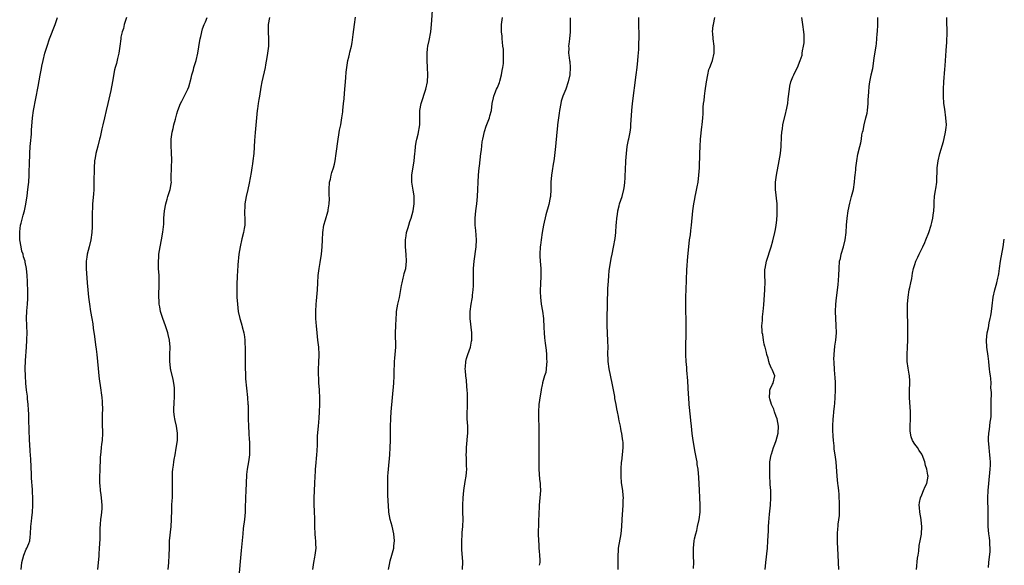
# Model space of a CAD drawing. Units: inches. Extents: x 2634000 to 2637000, y 1506000 to 1509000.
# Drawn here: x 2636725 to 2637000, y 1507472 to 1507624 of the extents above; entities that cross this region are included whole.
import ezdxf

# ---------------------------------------------------------------- set-up
doc = ezdxf.new("R2010")
doc.units = ezdxf.units.IN
doc.header["$MEASUREMENT"] = 0
doc.layers.add('LD26341506_10ft', color=80, linetype='Continuous')

msp = doc.modelspace()

# ---------------------------------------------------------------- linework, layer by layer
at = {"layer": 'LD26341506_10ft'}
for points, elevation in [([(2636725.59, 1507471), (2636725.79, 1507473), (2636725.99, 1507474.01), (2636726.29, 1507475), (2636727, 1507476.64), (2636727.18, 1507477), (2636727.72, 1507478.28), (2636727.96, 1507479), (2636728.07, 1507480.07), (2636728.21, 1507481), (2636728.3, 1507483), (2636728.46, 1507484.46), (2636728.55, 1507485.45), (2636728.73, 1507487), (2636728.81, 1507488.82), (2636728.78, 1507491), (2636728.7, 1507492.7), (2636728.69, 1507493.31), (2636728.49, 1507496.49), (2636728.48, 1507497.51), (2636728.24, 1507501.76), (2636728.05, 1507504.05), (2636727.99, 1507506.01), (2636727.93, 1507507), (2636727.81, 1507510.19), (2636727.76, 1507511), (2636727.7, 1507511.7), (2636727.68, 1507514.32), (2636727.58, 1507515.58), (2636727.52, 1507517), (2636727.35, 1507518.65), (2636727.31, 1507519.31), (2636727.06, 1507521), (2636726.85, 1507523), (2636726.73, 1507525), (2636726.68, 1507527), (2636726.74, 1507529.26), (2636727.05, 1507533), (2636727.17, 1507535), (2636727.16, 1507535.16), (2636727.2, 1507537), (2636727.15, 1507538.85), (2636727.13, 1507539.13), (2636727.09, 1507541), (2636727.18, 1507543.18), (2636727.31, 1507545), (2636727.39, 1507546.61), (2636727.39, 1507549), (2636727.35, 1507550.65), (2636727.36, 1507551.36), (2636727.27, 1507553), (2636727.07, 1507555), (2636726.69, 1507556.69), (2636726.67, 1507557), (2636726.21, 1507558.21), (2636726.09, 1507559), (2636725.78, 1507559.78), (2636725.52, 1507561), (2636725.19, 1507563), (2636725.19, 1507563.19), (2636725.15, 1507565), (2636725.19, 1507565.19), (2636725.42, 1507567), (2636725.59, 1507567.59), (2636726.14, 1507569.86), (2636726.5, 1507571), (2636726.9, 1507572.9), (2636727.24, 1507575.24), (2636727.45, 1507577), (2636727.59, 1507578.41), (2636727.67, 1507579), (2636727.8, 1507581), (2636727.83, 1507582.17), (2636727.85, 1507583.85), (2636727.89, 1507585), (2636727.95, 1507586.05), (2636727.97, 1507587), (2636728.09, 1507589), (2636728.15, 1507589.85), (2636728.42, 1507592.42), (2636728.49, 1507593.51), (2636728.77, 1507597), (2636729.04, 1507599.04), (2636729.67, 1507602.33), (2636730.27, 1507605.73), (2636730.9, 1507608.9), (2636731.25, 1507610.75), (2636731.35, 1507611.35), (2636731.67, 1507613), (2636732.15, 1507615), (2636732.78, 1507617), (2636733.51, 1507619), (2636735.07, 1507623), (2636735.72, 1507625)], 9680), ([(2636766.63, 1507471), (2636766.83, 1507473), (2636766.91, 1507475), (2636766.93, 1507477), (2636767.01, 1507478.99), (2636767.44, 1507483), (2636767.56, 1507485), (2636767.61, 1507487.61), (2636767.66, 1507489), (2636767.74, 1507490.26), (2636767.77, 1507491), (2636767.77, 1507491.77), (2636767.83, 1507493), (2636767.81, 1507494.19), (2636767.79, 1507495), (2636767.8, 1507495.8), (2636767.77, 1507497), (2636767.81, 1507498.19), (2636767.9, 1507499), (2636768.07, 1507500.07), (2636768.16, 1507501), (2636768.27, 1507501.73), (2636768.52, 1507503), (2636768.86, 1507504.86), (2636769.17, 1507507), (2636769.23, 1507509), (2636768.93, 1507511), (2636768.54, 1507512.54), (2636768.44, 1507513), (2636768.39, 1507513.61), (2636768.18, 1507515), (2636768.17, 1507516.17), (2636768.23, 1507517), (2636768.3, 1507517.7), (2636768.37, 1507519), (2636768.41, 1507521), (2636768.33, 1507521.67), (2636768.22, 1507523), (2636768.03, 1507524.03), (2636767.3, 1507526.7), (2636767.24, 1507527), (2636767.24, 1507527.24), (2636767.02, 1507529), (2636767.11, 1507531), (2636767.15, 1507533), (2636766.93, 1507535), (2636766.56, 1507536.56), (2636766.47, 1507537), (2636765.84, 1507539), (2636765.1, 1507541), (2636764.47, 1507543), (2636764.23, 1507544.23), (2636764.12, 1507545), (2636764.08, 1507545.92), (2636764, 1507547), (2636764.01, 1507548.01), (2636764.09, 1507549.91), (2636764.11, 1507551), (2636764.06, 1507552.06), (2636764.05, 1507553), (2636763.93, 1507555), (2636763.89, 1507557), (2636763.95, 1507558.05), (2636764.03, 1507559), (2636764.37, 1507561), (2636764.77, 1507563), (2636765.13, 1507565.13), (2636765.35, 1507567.35), (2636765.41, 1507569), (2636765.57, 1507571), (2636765.91, 1507573), (2636766.31, 1507574.31), (2636766.5, 1507575), (2636767.18, 1507577), (2636767.44, 1507578.56), (2636767.49, 1507579), (2636767.45, 1507579.45), (2636767.47, 1507581), (2636767.51, 1507582.48), (2636767.5, 1507583), (2636767.51, 1507583.51), (2636767.58, 1507585), (2636767.51, 1507587.51), (2636767.41, 1507589), (2636767.46, 1507591), (2636767.75, 1507593), (2636768, 1507594), (2636768.2, 1507595), (2636768.6, 1507596.6), (2636769, 1507598.07), (2636769.28, 1507599), (2636770.06, 1507601), (2636770.38, 1507601.62), (2636771.1, 1507602.9), (2636771.26, 1507603.26), (2636772.09, 1507605), (2636772.33, 1507605.67), (2636773, 1507608.09), (2636773.21, 1507609), (2636773.64, 1507610.36), (2636773.8, 1507611), (2636774.43, 1507613), (2636774.89, 1507615), (2636775.41, 1507618.59), (2636775.5, 1507619), (2636775.71, 1507619.71), (2636776.19, 1507621.81), (2636776.66, 1507623), (2636777, 1507623.77), (2636777.49, 1507625)], 9660), ([(2636794.86, 1507625), (2636794.48, 1507623), (2636794.47, 1507621), (2636794.61, 1507619), (2636794.57, 1507617), (2636794.32, 1507615), (2636794.15, 1507613.85), (2636793.76, 1507611.76), (2636793.63, 1507611), (2636792.76, 1507607), (2636792.48, 1507605.52), (2636792.05, 1507603), (2636791.92, 1507602.08), (2636791.72, 1507601), (2636791.51, 1507599.51), (2636791.45, 1507599), (2636790.85, 1507592.85), (2636790.66, 1507590.66), (2636790.48, 1507587), (2636790.25, 1507585), (2636790.13, 1507584.13), (2636789.93, 1507583), (2636789.75, 1507581.75), (2636789.24, 1507578.76), (2636788.88, 1507577), (2636788.4, 1507575), (2636788.01, 1507573), (2636788, 1507572), (2636787.92, 1507571), (2636787.9, 1507570.1), (2636787.99, 1507569), (2636787.99, 1507567.99), (2636787.96, 1507567), (2636787.85, 1507566.15), (2636787.66, 1507565), (2636787.19, 1507563.19), (2636786.66, 1507561), (2636786.33, 1507559), (2636786, 1507556), (2636785.91, 1507554.09), (2636785.82, 1507553), (2636785.73, 1507550.27), (2636785.75, 1507549), (2636785.8, 1507547.8), (2636785.81, 1507547), (2636785.92, 1507545), (2636786.01, 1507544.01), (2636786.14, 1507543), (2636786.59, 1507541), (2636786.7, 1507540.7), (2636787.19, 1507539.19), (2636787.28, 1507538.72), (2636787.75, 1507537), (2636787.93, 1507535.93), (2636788, 1507535), (2636788.03, 1507533.97), (2636788.08, 1507533), (2636788.08, 1507532.08), (2636788.11, 1507529.89), (2636788.09, 1507528.09), (2636788.13, 1507527), (2636788.21, 1507525.79), (2636788.21, 1507525), (2636788.23, 1507524.23), (2636788.72, 1507519), (2636788.86, 1507517.14), (2636788.89, 1507516.89), (2636788.94, 1507515), (2636788.94, 1507513.06), (2636788.99, 1507511), (2636789.1, 1507509), (2636789.22, 1507507.22), (2636789.27, 1507506.73), (2636789.34, 1507505), (2636789.26, 1507503), (2636789, 1507501), (2636788.66, 1507499), (2636788.47, 1507497.53), (2636788.33, 1507495), (2636788.27, 1507493), (2636788.16, 1507491), (2636788.06, 1507488.06), (2636788.06, 1507487), (2636788, 1507486), (2636787.9, 1507485), (2636787.58, 1507482.42), (2636787.43, 1507481), (2636787, 1507476.28), (2636786.71, 1507473.29), (2636786.36, 1507469)], 9650), ([(2636806.98, 1507471), (2636807.29, 1507473), (2636807.54, 1507474.46), (2636807.67, 1507475), (2636807.89, 1507477), (2636807.85, 1507478.15), (2636807.8, 1507479), (2636807.72, 1507479.72), (2636807.63, 1507481), (2636807.57, 1507483), (2636807.54, 1507485), (2636807.42, 1507487.42), (2636807.36, 1507489), (2636807.38, 1507490.62), (2636807.38, 1507491), (2636807.56, 1507495), (2636807.62, 1507497), (2636807.69, 1507498.31), (2636807.74, 1507499), (2636807.83, 1507499.83), (2636808.11, 1507503), (2636808.15, 1507504.15), (2636808.25, 1507505.75), (2636808.25, 1507507), (2636808.3, 1507508.3), (2636808.52, 1507511), (2636808.74, 1507513.26), (2636808.87, 1507515), (2636808.97, 1507517), (2636808.95, 1507519), (2636808.86, 1507520.86), (2636808.83, 1507521.17), (2636808.7, 1507523), (2636808.62, 1507524.62), (2636808.57, 1507525), (2636808.56, 1507525.44), (2636808.58, 1507527), (2636808.67, 1507528.67), (2636808.72, 1507531), (2636808.62, 1507533), (2636808.42, 1507535), (2636808.19, 1507537), (2636807.98, 1507539), (2636807.9, 1507539.9), (2636807.84, 1507541), (2636807.82, 1507543), (2636807.95, 1507545), (2636808.03, 1507545.97), (2636808.14, 1507547), (2636808.3, 1507549), (2636808.39, 1507551), (2636808.51, 1507553), (2636808.73, 1507555), (2636809, 1507556.66), (2636809.42, 1507559), (2636809.63, 1507561), (2636809.69, 1507563), (2636809.77, 1507565), (2636810.09, 1507567), (2636810.52, 1507568.52), (2636811.21, 1507570.79), (2636811.25, 1507571), (2636811.28, 1507571.28), (2636811.58, 1507573), (2636811.6, 1507574.4), (2636811.53, 1507575.53), (2636811.5, 1507577), (2636811.67, 1507579), (2636811.88, 1507579.88), (2636812.13, 1507581), (2636812.31, 1507581.69), (2636812.72, 1507583), (2636813, 1507584.07), (2636813.22, 1507585), (2636813.54, 1507587), (2636814.04, 1507591), (2636814.26, 1507592.26), (2636814.45, 1507593.55), (2636814.76, 1507595), (2636815.12, 1507597), (2636815.32, 1507598.68), (2636815.38, 1507599), (2636815.58, 1507601), (2636815.74, 1507602.26), (2636815.82, 1507603.82), (2636816.04, 1507605.96), (2636816.11, 1507607), (2636816.22, 1507608.23), (2636816.3, 1507609.7), (2636816.46, 1507611), (2636816.78, 1507613), (2636817, 1507613.93), (2636817.23, 1507614.77), (2636817.34, 1507615.34), (2636817.77, 1507617), (2636817.98, 1507618.02), (2636818.25, 1507620.25), (2636818.39, 1507621.61), (2636818.58, 1507623), (2636818.9, 1507625.1)], 9640), ([(2636828.09, 1507471), (2636828.37, 1507472.37), (2636828.55, 1507473.45), (2636829.01, 1507475), (2636829.55, 1507477), (2636829.6, 1507477.6), (2636829.76, 1507479), (2636829.55, 1507481), (2636829.09, 1507483.09), (2636828.6, 1507485), (2636828.24, 1507487), (2636828.06, 1507489), (2636828.04, 1507489.96), (2636827.95, 1507491.95), (2636827.96, 1507494.04), (2636827.92, 1507495), (2636827.91, 1507495.91), (2636827.96, 1507497), (2636828.04, 1507497.96), (2636828.1, 1507499), (2636828.47, 1507503), (2636828.59, 1507505), (2636828.64, 1507507), (2636828.66, 1507508.66), (2636828.64, 1507509.36), (2636828.65, 1507511), (2636828.72, 1507513), (2636828.75, 1507513.25), (2636828.86, 1507515), (2636829.18, 1507519), (2636829.58, 1507523), (2636829.68, 1507525), (2636829.71, 1507527), (2636829.76, 1507527.76), (2636829.81, 1507529), (2636829.91, 1507529.91), (2636829.99, 1507531), (2636830.11, 1507533), (2636830.1, 1507537), (2636830.16, 1507539), (2636830.24, 1507541), (2636830.35, 1507542.35), (2636830.38, 1507543), (2636830.72, 1507545), (2636831.15, 1507546.85), (2636831.75, 1507550.25), (2636831.9, 1507551), (2636832.24, 1507552.24), (2636832.41, 1507553), (2636832.48, 1507553.52), (2636832.93, 1507555), (2636833.11, 1507557), (2636833, 1507558.82), (2636832.81, 1507561), (2636832.81, 1507563), (2636833, 1507564.09), (2636833.13, 1507565), (2636833.63, 1507566.37), (2636833.74, 1507567), (2636834.09, 1507568.09), (2636834.44, 1507569), (2636835, 1507571), (2636835.27, 1507573), (2636835.23, 1507574.77), (2636835.25, 1507575), (2636835.23, 1507575.23), (2636835, 1507576.8), (2636834.63, 1507579), (2636834.58, 1507581), (2636835.28, 1507585), (2636835.48, 1507587), (2636835.55, 1507587.55), (2636835.68, 1507589), (2636835.83, 1507590.17), (2636836.03, 1507591), (2636836.39, 1507592.39), (2636836.86, 1507595), (2636836.87, 1507596.87), (2636836.88, 1507597.12), (2636836.87, 1507599), (2636837.21, 1507601), (2636838.55, 1507605), (2636838.96, 1507607), (2636839.07, 1507609), (2636839, 1507611), (2636838.87, 1507613), (2636838.86, 1507615), (2636839, 1507616.27), (2636839.09, 1507617), (2636839.44, 1507618.56), (2636839.91, 1507621), (2636840.15, 1507623), (2636840.22, 1507624.22), (2636840.34, 1507627)], 9630), ([(2636848.74, 1507471), (2636848.82, 1507473.18), (2636848.55, 1507476.55), (2636848.55, 1507479), (2636848.67, 1507480.67), (2636848.69, 1507481.31), (2636848.85, 1507483), (2636848.91, 1507485.09), (2636848.86, 1507487), (2636848.86, 1507489), (2636848.97, 1507491), (2636849.14, 1507493), (2636849.51, 1507495.51), (2636849.78, 1507497), (2636849.92, 1507498.08), (2636849.95, 1507499), (2636849.88, 1507499.88), (2636849.89, 1507501), (2636849.86, 1507502.14), (2636849.81, 1507503), (2636849.85, 1507503.85), (2636849.86, 1507505), (2636849.93, 1507506.07), (2636850.17, 1507508.17), (2636850.24, 1507509), (2636850.25, 1507511), (2636850.09, 1507513), (2636850.04, 1507513.96), (2636850.02, 1507515), (2636850.12, 1507516.12), (2636850.11, 1507517.89), (2636850.16, 1507519), (2636850.11, 1507520.11), (2636850.04, 1507521), (2636849.94, 1507522.06), (2636849.85, 1507523.85), (2636849.71, 1507525), (2636849.58, 1507526.42), (2636849.54, 1507527), (2636849.56, 1507527.56), (2636849.66, 1507529), (2636849.88, 1507529.88), (2636850.24, 1507531), (2636850.98, 1507533.02), (2636851.31, 1507534.69), (2636851.34, 1507535), (2636851.33, 1507537), (2636850.89, 1507541), (2636850.89, 1507543), (2636851.16, 1507545), (2636851.46, 1507546.54), (2636851.53, 1507547), (2636851.57, 1507547.57), (2636851.77, 1507549), (2636851.84, 1507550.16), (2636851.85, 1507551), (2636851.81, 1507553), (2636851.82, 1507555), (2636851.97, 1507557), (2636852.55, 1507561), (2636852.66, 1507563), (2636852.45, 1507565.55), (2636852.27, 1507567), (2636852.26, 1507568.26), (2636852.28, 1507569), (2636852.52, 1507571), (2636852.8, 1507573), (2636852.99, 1507575), (2636853.06, 1507577), (2636853.11, 1507579), (2636853.23, 1507581), (2636853.43, 1507583), (2636853.5, 1507583.5), (2636853.92, 1507587), (2636854.02, 1507588.02), (2636854.29, 1507590.29), (2636854.4, 1507591), (2636854.86, 1507593.14), (2636855.38, 1507594.62), (2636856.31, 1507597), (2636856.43, 1507597.57), (2636856.82, 1507599), (2636857.06, 1507601), (2636857.41, 1507602.59), (2636857.48, 1507603), (2636857.74, 1507603.74), (2636858.27, 1507605), (2636858.52, 1507605.48), (2636859.12, 1507606.88), (2636859.18, 1507607.18), (2636859.69, 1507609), (2636859.86, 1507610.14), (2636860.02, 1507611), (2636860.16, 1507612.16), (2636860.2, 1507613), (2636860.17, 1507613.83), (2636860.21, 1507615), (2636860.16, 1507616.16), (2636860.06, 1507617), (2636859.91, 1507618.09), (2636859.83, 1507619), (2636859.79, 1507619.79), (2636859.65, 1507621), (2636859.65, 1507622.35), (2636859.67, 1507623), (2636859.91, 1507625)], 9620), ([(2636892.21, 1507471), (2636892.19, 1507472.19), (2636892.19, 1507473), (2636892.22, 1507473.78), (2636892.19, 1507475), (2636892.26, 1507476.26), (2636892.34, 1507477), (2636893.04, 1507481), (2636893.25, 1507483), (2636893.36, 1507485), (2636893.62, 1507489), (2636893.64, 1507490.37), (2636893.67, 1507491), (2636893.63, 1507491.63), (2636893.49, 1507493), (2636893.15, 1507495.15), (2636893.02, 1507497), (2636893.06, 1507499), (2636893.18, 1507501), (2636893.22, 1507501.22), (2636893.39, 1507503), (2636893.61, 1507505), (2636893.61, 1507506.39), (2636893.55, 1507507), (2636893.43, 1507507.43), (2636893.23, 1507509), (2636893.18, 1507509.18), (2636893, 1507510.25), (2636892.85, 1507511), (2636892.51, 1507512.51), (2636892.43, 1507513), (2636892.29, 1507513.71), (2636892, 1507515), (2636891.85, 1507515.85), (2636891.61, 1507517), (2636891.32, 1507518.68), (2636891.27, 1507519.27), (2636890.58, 1507523), (2636889.7, 1507527), (2636889.43, 1507529), (2636889.41, 1507529.41), (2636889.37, 1507531.37), (2636889.38, 1507533), (2636889.32, 1507534.68), (2636889.21, 1507537), (2636889.15, 1507539), (2636889.15, 1507541), (2636889.27, 1507545), (2636889.36, 1507549.36), (2636889.47, 1507551.47), (2636889.58, 1507553), (2636889.72, 1507554.28), (2636889.81, 1507555), (2636889.99, 1507555.99), (2636890.27, 1507557.73), (2636890.56, 1507559), (2636890.95, 1507560.95), (2636891.34, 1507563.34), (2636891.54, 1507565), (2636891.7, 1507567), (2636891.71, 1507567.71), (2636891.83, 1507569), (2636892, 1507570), (2636892.08, 1507571), (2636892.45, 1507572.45), (2636892.6, 1507573), (2636893.3, 1507575), (2636893.84, 1507577), (2636893.94, 1507578.06), (2636894.09, 1507579), (2636894.17, 1507580.17), (2636894.18, 1507581), (2636894.27, 1507582.27), (2636894.27, 1507583), (2636894.36, 1507584.36), (2636894.38, 1507585), (2636894.51, 1507587), (2636894.75, 1507589), (2636895.12, 1507590.88), (2636895.15, 1507591.15), (2636895.53, 1507593), (2636895.72, 1507594.28), (2636895.78, 1507595), (2636896.01, 1507599), (2636896.21, 1507601), (2636897.28, 1507609), (2636897.52, 1507611), (2636897.72, 1507613), (2636897.79, 1507614.21), (2636898, 1507616), (2636898.02, 1507617), (2636898, 1507618), (2636898.06, 1507619), (2636898.05, 1507620.05), (2636897.95, 1507623), (2636898, 1507625)], 9600), ([(2636913.28, 1507471.28), (2636913.32, 1507473), (2636913.27, 1507474.73), (2636913.27, 1507477), (2636913.47, 1507479), (2636913.56, 1507479.56), (2636913.89, 1507481), (2636914.14, 1507481.86), (2636914.36, 1507483), (2636914.78, 1507485), (2636915.06, 1507487), (2636915.14, 1507489), (2636915.05, 1507491.05), (2636914.9, 1507493.1), (2636914.69, 1507496.69), (2636914.51, 1507499), (2636914.31, 1507500.31), (2636914.22, 1507501), (2636914.08, 1507501.92), (2636913.7, 1507503.7), (2636913.17, 1507507), (2636912.9, 1507508.9), (2636912.67, 1507511), (2636912.53, 1507512.53), (2636912.41, 1507513.59), (2636912.07, 1507517), (2636911.91, 1507519), (2636911.85, 1507519.85), (2636911.65, 1507523.65), (2636911.41, 1507526.59), (2636911.37, 1507527.37), (2636911.21, 1507529), (2636911.09, 1507530.91), (2636911.1, 1507531.1), (2636911.08, 1507533), (2636911.22, 1507537), (2636911.23, 1507538.77), (2636911.19, 1507539.19), (2636911.15, 1507541), (2636911.14, 1507542.86), (2636911.12, 1507543.12), (2636911.14, 1507545), (2636911.14, 1507547.14), (2636911.17, 1507549), (2636911.38, 1507554.62), (2636911.66, 1507558.34), (2636911.93, 1507561), (2636912.16, 1507563), (2636912.36, 1507564.36), (2636912.48, 1507565.52), (2636912.68, 1507567), (2636913.02, 1507571.02), (2636913.33, 1507573), (2636913.63, 1507574.37), (2636913.73, 1507575), (2636913.91, 1507575.91), (2636914.29, 1507577.71), (2636914.51, 1507579), (2636914.77, 1507581), (2636914.9, 1507583), (2636914.98, 1507587), (2636915.06, 1507589), (2636915.21, 1507591), (2636915.57, 1507594.43), (2636915.64, 1507595), (2636915.82, 1507597), (2636915.91, 1507598.09), (2636915.98, 1507599.98), (2636916.07, 1507601), (2636916.18, 1507601.82), (2636916.28, 1507603), (2636916.47, 1507604.47), (2636916.85, 1507607), (2636917.21, 1507609), (2636917.56, 1507610.44), (2636917.76, 1507611), (2636918.26, 1507612.26), (2636918.5, 1507613), (2636919.03, 1507615), (2636919.02, 1507617), (2636918.72, 1507619), (2636918.6, 1507620.6), (2636918.59, 1507621), (2636918.76, 1507622.76), (2636918.8, 1507623), (2636919.21, 1507625)], 9590), ([(2636933.22, 1507471), (2636933.41, 1507473), (2636933.87, 1507477), (2636934.03, 1507479), (2636934.16, 1507481.84), (2636934.18, 1507483), (2636934.23, 1507484.23), (2636934.44, 1507486.44), (2636934.74, 1507489), (2636934.85, 1507491), (2636934.8, 1507493), (2636934.68, 1507494.68), (2636934.52, 1507497.48), (2636934.51, 1507499), (2636934.58, 1507500.58), (2636934.58, 1507501), (2636934.93, 1507503), (2636935, 1507503.18), (2636935.57, 1507505), (2636935.99, 1507506.01), (2636936.29, 1507507), (2636936.85, 1507509), (2636936.99, 1507511), (2636936.62, 1507513), (2636936.36, 1507513.64), (2636935.88, 1507515), (2636935.69, 1507515.69), (2636935.06, 1507517), (2636934.59, 1507518.59), (2636934.42, 1507519), (2636934.58, 1507520.58), (2636934.56, 1507521), (2636934.66, 1507521.34), (2636935.28, 1507522.72), (2636935.48, 1507523), (2636935.94, 1507525), (2636935.22, 1507526.78), (2636935.1, 1507527), (2636935.06, 1507527.06), (2636934.41, 1507528.41), (2636934.29, 1507529), (2636934.04, 1507529.96), (2636933.71, 1507531), (2636933.58, 1507531.58), (2636933.21, 1507533), (2636933.18, 1507533.18), (2636933, 1507533.88), (2636932.76, 1507535), (2636932.55, 1507536.55), (2636932.44, 1507537), (2636932.38, 1507537.62), (2636932.35, 1507539), (2636932.47, 1507540.47), (2636932.5, 1507541.5), (2636932.69, 1507543), (2636932.85, 1507544.85), (2636933.12, 1507549), (2636933.2, 1507551.2), (2636933.15, 1507553), (2636933.19, 1507554.81), (2636933.21, 1507555), (2636933.6, 1507557), (2636934.9, 1507561), (2636935.36, 1507562.64), (2636935.97, 1507565), (2636936.16, 1507565.84), (2636936.35, 1507567), (2636936.47, 1507568.47), (2636936.54, 1507569), (2636936.57, 1507569.43), (2636936.62, 1507571), (2636936.6, 1507572.6), (2636936.59, 1507573), (2636936.09, 1507577), (2636936.14, 1507579), (2636936.45, 1507581), (2636937.2, 1507585), (2636937.53, 1507587), (2636937.7, 1507589), (2636937.77, 1507591.77), (2636937.86, 1507593), (2636938.06, 1507593.94), (2636938.2, 1507595), (2636939, 1507598.44), (2636939.12, 1507598.88), (2636939.53, 1507601), (2636939.71, 1507602.29), (2636940.03, 1507605), (2636940.16, 1507605.84), (2636940.45, 1507607), (2636941, 1507608.46), (2636941.24, 1507609), (2636941.8, 1507610.2), (2636942.23, 1507611), (2636943.06, 1507613), (2636943.53, 1507614.47), (2636943.62, 1507615), (2636943.7, 1507615.7), (2636943.99, 1507617), (2636944.09, 1507617.91), (2636944.15, 1507619), (2636944.1, 1507620.1), (2636944.05, 1507621), (2636943.75, 1507623), (2636943.5, 1507625)], 9580), ([(2636953.82, 1507471), (2636953.58, 1507475), (2636953.49, 1507477), (2636953.45, 1507478.55), (2636953.48, 1507479.48), (2636953.47, 1507481), (2636953.55, 1507482.45), (2636953.59, 1507483), (2636953.66, 1507483.66), (2636953.96, 1507486.04), (2636954, 1507487), (2636953.98, 1507487.98), (2636954.01, 1507489), (2636953.89, 1507491.89), (2636953.77, 1507493), (2636953.58, 1507494.42), (2636953.53, 1507495), (2636953.3, 1507497), (2636953.06, 1507501), (2636952.81, 1507503), (2636952.54, 1507504.54), (2636952.49, 1507505), (2636952.47, 1507505.53), (2636952.29, 1507507), (2636952.22, 1507508.22), (2636952.17, 1507509.83), (2636952.16, 1507511), (2636952.25, 1507513), (2636952.35, 1507513.65), (2636952.46, 1507515), (2636952.61, 1507516.61), (2636952.7, 1507517.3), (2636952.83, 1507519), (2636952.9, 1507521), (2636952.86, 1507523), (2636952.76, 1507524.76), (2636952.7, 1507525.3), (2636952.59, 1507527), (2636952.52, 1507528.52), (2636952.48, 1507529), (2636952.46, 1507529.54), (2636952.49, 1507531), (2636952.71, 1507533.29), (2636952.97, 1507535), (2636953.13, 1507537), (2636953.08, 1507539.08), (2636952.93, 1507541), (2636952.89, 1507543), (2636953.01, 1507545), (2636953.19, 1507546.81), (2636953.62, 1507550.38), (2636953.81, 1507553), (2636953.88, 1507555), (2636954.04, 1507557), (2636954.23, 1507557.77), (2636954.48, 1507559), (2636955.1, 1507561), (2636955.61, 1507563), (2636955.86, 1507565), (2636955.96, 1507567), (2636956.1, 1507569), (2636956.37, 1507571), (2636956.85, 1507573.15), (2636957.39, 1507575), (2636957.88, 1507577), (2636958.17, 1507579), (2636958.32, 1507580.32), (2636958.36, 1507581), (2636958.52, 1507582.52), (2636958.55, 1507583), (2636958.79, 1507585), (2636959.11, 1507586.89), (2636959.65, 1507589), (2636959.96, 1507590.04), (2636960.12, 1507591), (2636960.27, 1507592.27), (2636960.44, 1507593), (2636960.58, 1507593.42), (2636960.84, 1507595), (2636961.38, 1507597), (2636961.69, 1507598.31), (2636961.82, 1507599), (2636962.01, 1507601), (2636962.04, 1507601.96), (2636962.11, 1507603), (2636962.23, 1507604.23), (2636962.27, 1507605.73), (2636962.47, 1507607), (2636962.84, 1507608.84), (2636962.86, 1507609), (2636963.27, 1507610.73), (2636963.35, 1507611.35), (2636963.6, 1507613), (2636963.75, 1507614.25), (2636964.19, 1507617), (2636964.31, 1507617.69), (2636964.45, 1507619), (2636964.54, 1507620.54), (2636964.59, 1507621), (2636964.68, 1507623), (2636964.72, 1507625)], 9570), ([(2636975.49, 1507471), (2636975.8, 1507474.2), (2636975.92, 1507475), (2636976.1, 1507476.1), (2636976.26, 1507477.74), (2636976.54, 1507479), (2636976.88, 1507480.88), (2636976.98, 1507483), (2636976.77, 1507484.77), (2636976.76, 1507485), (2636976.43, 1507487), (2636976.35, 1507488.35), (2636976.26, 1507489), (2636976.29, 1507489.71), (2636976.6, 1507491), (2636977, 1507491.87), (2636977.48, 1507493), (2636977.88, 1507494.12), (2636978.34, 1507495), (2636978.71, 1507497), (2636978.68, 1507497.32), (2636978.4, 1507499), (2636978.03, 1507500.03), (2636977.82, 1507501), (2636977.08, 1507503), (2636977, 1507503.14), (2636976.23, 1507504.23), (2636975.73, 1507505), (2636975, 1507505.96), (2636974.41, 1507507), (2636974, 1507508), (2636973.8, 1507509), (2636973.73, 1507509.73), (2636973.71, 1507511), (2636973.79, 1507513), (2636973.78, 1507515), (2636973.53, 1507519), (2636973.54, 1507521), (2636973.62, 1507523), (2636973.61, 1507523.61), (2636973.54, 1507525), (2636973.47, 1507525.47), (2636973.17, 1507527.17), (2636972.89, 1507529), (2636972.86, 1507531), (2636972.96, 1507533.04), (2636973.03, 1507535), (2636973.05, 1507537), (2636973.03, 1507538.97), (2636972.95, 1507543), (2636972.97, 1507545.03), (2636973.13, 1507547), (2636973.48, 1507549), (2636973.65, 1507549.65), (2636973.9, 1507551), (2636974.17, 1507552.17), (2636974.35, 1507553.65), (2636974.66, 1507555), (2636975, 1507556.12), (2636975.31, 1507557), (2636975.88, 1507558.12), (2636976.27, 1507559), (2636977, 1507560.4), (2636977.24, 1507561), (2636977.81, 1507562.19), (2636978.11, 1507563), (2636978.95, 1507565), (2636979.59, 1507567), (2636979.8, 1507567.8), (2636980.07, 1507569), (2636980.15, 1507569.85), (2636980.32, 1507571), (2636980.4, 1507572.4), (2636980.4, 1507573.6), (2636980.53, 1507575), (2636980.82, 1507576.82), (2636980.85, 1507577.15), (2636981.13, 1507579), (2636981.27, 1507583), (2636981.52, 1507585), (2636981.98, 1507587), (2636983, 1507590.4), (2636983.22, 1507591.22), (2636983.61, 1507593), (2636983.73, 1507594.27), (2636983.82, 1507595), (2636983.71, 1507597), (2636983.37, 1507599.37), (2636983.15, 1507601), (2636983.03, 1507603), (2636983.05, 1507605), (2636983.15, 1507607), (2636983.42, 1507610.58), (2636983.53, 1507611.53), (2636983.6, 1507613), (2636983.7, 1507614.3), (2636983.78, 1507615.78), (2636983.91, 1507617), (2636984, 1507618), (2636984.05, 1507621), (2636983.99, 1507623.99), (2636983.99, 1507625)], 9560), ([(2636754.93, 1507624.93), (2636754.33, 1507623), (2636754.09, 1507621.91), (2636753.75, 1507621), (2636753.43, 1507619.44), (2636753.36, 1507619), (2636753.12, 1507617), (2636752.82, 1507615), (2636752.45, 1507613.55), (2636752.15, 1507612.15), (2636751.83, 1507611), (2636751.66, 1507610.34), (2636751.1, 1507607.1), (2636750.6, 1507604.6), (2636749.78, 1507601), (2636749.3, 1507599), (2636748.79, 1507597), (2636748.33, 1507595), (2636748.09, 1507593.91), (2636747.91, 1507593), (2636747.58, 1507591.58), (2636747.44, 1507591), (2636746.92, 1507589.08), (2636746.4, 1507587), (2636746.18, 1507585.82), (2636746.05, 1507585), (2636745.9, 1507583), (2636745.91, 1507582.09), (2636745.88, 1507579.88), (2636745.89, 1507579), (2636745.81, 1507577), (2636745.73, 1507575.73), (2636745.52, 1507573), (2636745.44, 1507571.44), (2636745.4, 1507571), (2636745.39, 1507570.61), (2636745.38, 1507566.62), (2636745.28, 1507565), (2636745.01, 1507563), (2636744.56, 1507561), (2636744.03, 1507559), (2636743.87, 1507558.13), (2636743.7, 1507557), (2636743.7, 1507555), (2636743.97, 1507551), (2636744.16, 1507549), (2636744.39, 1507547), (2636744.64, 1507545), (2636744.96, 1507543), (2636745.31, 1507541), (2636745.55, 1507539.55), (2636745.7, 1507538.3), (2636746.01, 1507536.01), (2636746.35, 1507533.65), (2636746.47, 1507532.47), (2636746.66, 1507531), (2636747.03, 1507527.03), (2636747.27, 1507525), (2636747.43, 1507523.43), (2636747.54, 1507523), (2636747.66, 1507522.34), (2636748.08, 1507519), (2636748.13, 1507517.87), (2636748.21, 1507517), (2636748.23, 1507516.23), (2636748.17, 1507513.83), (2636748.17, 1507512.17), (2636748.19, 1507511), (2636748.25, 1507509.75), (2636748.25, 1507509), (2636748.16, 1507507), (2636748.01, 1507505.99), (2636747.9, 1507505), (2636747.8, 1507503.8), (2636747.68, 1507503), (2636747.63, 1507502.37), (2636747.51, 1507498.49), (2636747.44, 1507497), (2636747.42, 1507495.42), (2636747.44, 1507495), (2636747.51, 1507494.49), (2636747.63, 1507493), (2636747.8, 1507491.8), (2636747.94, 1507491), (2636748.1, 1507489), (2636748.05, 1507488.05), (2636747.98, 1507487), (2636747.86, 1507486.14), (2636747.74, 1507485), (2636747.65, 1507483.65), (2636747.54, 1507482.46), (2636747.5, 1507479.5), (2636747.37, 1507477), (2636747.25, 1507475.25), (2636747.23, 1507474.77), (2636747.08, 1507473), (2636746.88, 1507471)], 9670), ([(2636878.85, 1507624.85), (2636878.84, 1507623), (2636878.82, 1507622.82), (2636878.85, 1507621), (2636878.67, 1507619), (2636878.43, 1507617.57), (2636878.38, 1507617), (2636878.42, 1507616.42), (2636878.37, 1507615), (2636878.48, 1507614.48), (2636878.64, 1507613), (2636878.69, 1507612.69), (2636878.82, 1507611), (2636878.69, 1507609), (2636878.26, 1507607), (2636877.56, 1507605), (2636876.76, 1507603), (2636876.33, 1507601.67), (2636876.18, 1507601), (2636875.83, 1507599), (2636875.74, 1507598.26), (2636875.31, 1507595), (2636875.26, 1507594.74), (2636875.06, 1507593), (2636874.68, 1507589), (2636874.33, 1507585.67), (2636874.23, 1507585), (2636874.05, 1507584.05), (2636873.81, 1507582.19), (2636873.6, 1507581), (2636873.44, 1507579), (2636873.45, 1507578.55), (2636873.44, 1507577), (2636873.32, 1507575), (2636873.25, 1507574.75), (2636872.85, 1507572.85), (2636872.05, 1507569.95), (2636871.39, 1507567), (2636871.01, 1507565), (2636870.68, 1507563), (2636870.49, 1507561.51), (2636870.44, 1507561), (2636870.35, 1507559), (2636870.36, 1507558.36), (2636870.44, 1507557), (2636870.61, 1507555), (2636870.65, 1507553), (2636870.51, 1507550.51), (2636870.48, 1507549), (2636870.47, 1507548.47), (2636870.55, 1507547), (2636870.76, 1507545), (2636871.08, 1507543.08), (2636871.33, 1507541), (2636871.5, 1507538.5), (2636871.56, 1507537), (2636871.66, 1507535.66), (2636871.83, 1507534.17), (2636872.14, 1507532.14), (2636872.22, 1507531), (2636872.25, 1507529.75), (2636872.3, 1507529), (2636872.21, 1507528.21), (2636872.14, 1507527), (2636872.02, 1507525.98), (2636871.69, 1507525), (2636871.11, 1507523.11), (2636871.09, 1507522.91), (2636871, 1507522.56), (2636870.75, 1507521.25), (2636870.68, 1507521), (2636870.6, 1507520.6), (2636870.26, 1507518.26), (2636870.11, 1507517), (2636869.97, 1507515), (2636869.98, 1507513), (2636870.05, 1507511), (2636870.08, 1507509), (2636870.06, 1507505.94), (2636870.09, 1507504.09), (2636870.07, 1507502.07), (2636870.04, 1507501), (2636870.05, 1507499), (2636870.25, 1507496.25), (2636870.42, 1507495), (2636870.44, 1507494.44), (2636870.53, 1507493), (2636870.38, 1507491), (2636870.16, 1507489), (2636870.14, 1507488.14), (2636870.05, 1507487), (2636870.05, 1507486.05), (2636869.99, 1507485), (2636869.99, 1507483.99), (2636869.94, 1507483), (2636869.91, 1507482.09), (2636869.92, 1507481), (2636869.98, 1507479), (2636870.03, 1507478.03), (2636870.11, 1507477), (2636870.14, 1507476.14), (2636870.27, 1507475), (2636870.36, 1507473.64), (2636870.32, 1507473), (2636870.18, 1507472.18)], 9610), ([(2636995.58, 1507471.58), (2636995.71, 1507473), (2636996.03, 1507476.03), (2636996.07, 1507477), (2636995.98, 1507478.02), (2636995.98, 1507479), (2636995.87, 1507479.87), (2636995.67, 1507481), (2636995.48, 1507483), (2636995.49, 1507487), (2636995.43, 1507491), (2636995.5, 1507493), (2636995.65, 1507495), (2636996.06, 1507499), (2636996.11, 1507500.11), (2636996.13, 1507501), (2636996.05, 1507501.95), (2636996, 1507503), (2636995.9, 1507503.9), (2636995.76, 1507505), (2636995.62, 1507507), (2636995.63, 1507507.63), (2636995.72, 1507509), (2636995.91, 1507510.09), (2636996.09, 1507512.09), (2636996.23, 1507513), (2636996.29, 1507513.71), (2636996.34, 1507515), (2636996.34, 1507517.66), (2636996.38, 1507520.38), (2636996.36, 1507521), (2636996.28, 1507521.72), (2636996.3, 1507523), (2636996.26, 1507524.26), (2636996.12, 1507525), (2636995.94, 1507526.06), (2636995.89, 1507527), (2636995.81, 1507527.81), (2636995.67, 1507529), (2636995.46, 1507530.54), (2636995.08, 1507533), (2636995, 1507535), (2636995.24, 1507537), (2636995.56, 1507538.44), (2636995.79, 1507539.79), (2636996.06, 1507541), (2636996.22, 1507541.78), (2636996.4, 1507543), (2636996.57, 1507544.57), (2636996.92, 1507547), (2636997.39, 1507549), (2636997.96, 1507551), (2636998.22, 1507552.22), (2636998.41, 1507553), (2636998.49, 1507553.51), (2636998.68, 1507555), (2636998.96, 1507557), (2636999.68, 1507561), (2637000, 1507563.15)], 9550)]:
    msp.add_lwpolyline(points, dxfattribs=dict(at, elevation=elevation))

doc.saveas('drawing.dxf')
